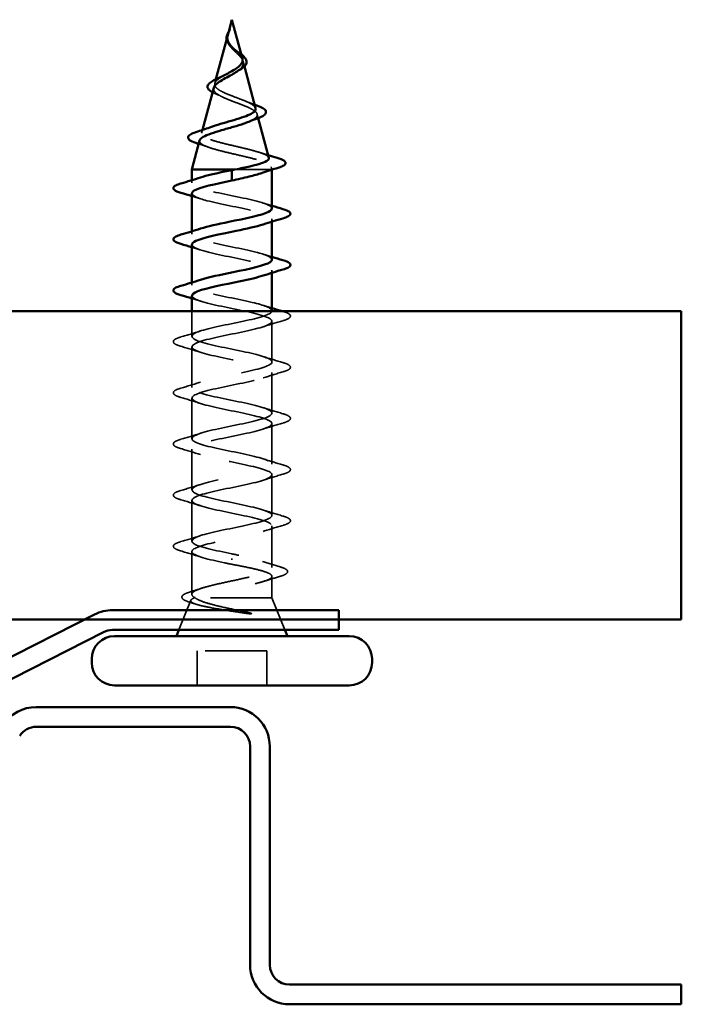
# Model space of a CAD drawing. Units: inches. Extents: x -11.6 to 54.4, y 0.6 to 47.5.
# Drawn here: x 53.3 to 54.4, y 36.3 to 37.9 of the extents above; entities that cross this region are included whole.
import ezdxf

# ---------------------------------------------------------------- set-up
doc = ezdxf.new("R2010")
doc.units = ezdxf.units.IN
doc.header["$LTSCALE"] = 2
doc.header["$MEASUREMENT"] = 0
doc.linetypes.add('DASHED', pattern=[0.2067, 0.1654, -0.0413])
doc.layers.add('Hidden (ANSI)', color=7, linetype='DASHED', lineweight=35)
doc.layers.add('Visible (ANSI)', color=7, linetype='Continuous', lineweight=50)

msp = doc.modelspace()

# ---------------------------------------------------------------- linework, layer by layer
at = {"layer": 'Hidden (ANSI)', "ltscale": 0.003992}
msp.add_line((53.67922, 37.92279), (53.67811, 37.91864), dxfattribs=at)
at = {"layer": 'Hidden (ANSI)', "ltscale": 0.007702}
msp.add_line((53.70246, 37.87395), (53.70458, 37.86604), dxfattribs=at)
at = {"layer": 'Hidden (ANSI)', "ltscale": 0.00671}
msp.add_line((53.65847, 37.84521), (53.65662, 37.83831), dxfattribs=at)
at = {"layer": 'Hidden (ANSI)', "ltscale": 0.006222}
msp.add_line((53.72528, 37.78862), (53.727, 37.78221), dxfattribs=at)
at = {"layer": 'Hidden (ANSI)', "ltscale": 0.004749}
msp.add_line((53.63645, 37.7629), (53.63514, 37.75798), dxfattribs=at)
at = {"layer": 'Hidden (ANSI)', "ltscale": 0.071462}
msp.add_line((53.74579, 37.69881), (53.68976, 37.69881), dxfattribs=at)
at = {"layer": 'Hidden (ANSI)', "ltscale": 0.020374}
msp.add_line((53.74931, 37.69881), (53.74579, 37.69881), dxfattribs=at)
at = {"layer": 'Hidden (ANSI)', "ltscale": 0.004328}
msp.add_line((53.74811, 37.7033), (53.74931, 37.69881), dxfattribs=at)
at = {"layer": 'Hidden (ANSI)', "ltscale": 0.000252403}
msp.add_line((53.74931, 37.69844), (53.74931, 37.69881), dxfattribs=at)
at = {"layer": 'Hidden (ANSI)', "ltscale": 0.004078}
for p, q in [((53.61931, 37.67706), (53.61931, 37.68144)), ((53.74931, 37.61417), (53.74931, 37.61856)), ((53.61931, 37.59406), (53.61931, 37.59844)), ((53.74931, 37.53117), (53.74931, 37.53556)), ((53.61931, 37.51106), (53.61931, 37.51544))]:
    msp.add_line(p, q, dxfattribs=at)
at = {"layer": 'Hidden (ANSI)', "ltscale": 0.038708}
msp.add_line((53.61931, 37.42806), (53.61931, 37.46881), dxfattribs=at)
at = {"layer": 'Hidden (ANSI)', "ltscale": 0.062755}
for p, q in [((53.74931, 37.38656), (53.74931, 37.45256)), ((53.61931, 37.34506), (53.61931, 37.41106)), ((53.74931, 37.30356), (53.74931, 37.36956)), ((53.61931, 37.26206), (53.61931, 37.32806)), ((53.74931, 37.22056), (53.74931, 37.28656)), ((53.61931, 37.17906), (53.61931, 37.24506)), ((53.74931, 37.13756), (53.74931, 37.20356)), ((53.61931, 37.09606), (53.61931, 37.16206))]:
    msp.add_line(p, q, dxfattribs=at)
at = {"layer": 'Hidden (ANSI)', "ltscale": 0.063883}
msp.add_line((53.74931, 37.05337), (53.74931, 37.12056), dxfattribs=at)
at = {"layer": 'Hidden (ANSI)', "ltscale": 0.066139}
msp.add_line((53.61931, 37.0095), (53.61931, 37.07906), dxfattribs=at)
at = {"layer": 'Hidden (ANSI)', "ltscale": 0.002412}
msp.add_line((53.68431, 37.06584), (53.68431, 37.06777), dxfattribs=at)
at = {"layer": 'Hidden (ANSI)', "ltscale": 0.03317}
msp.add_line((53.74931, 37.00381), (53.74931, 37.03874), dxfattribs=at)
at = {"layer": 'Hidden (ANSI)', "ltscale": 0.049393}
msp.add_line((53.61778, 37), (53.59834, 36.95181), dxfattribs=at)
at = {"layer": 'Hidden (ANSI)', "ltscale": 0.173517}
msp.add_line((53.74931, 37.00381), (53.62296, 37.00381), dxfattribs=at)
at = {"layer": 'Hidden (ANSI)', "ltscale": 0.053296}
msp.add_line((53.74931, 37.00381), (53.77028, 36.95181), dxfattribs=at)
at = {"layer": 'Hidden (ANSI)', "ltscale": 0.107515}
msp.add_line((53.74081, 36.91781), (53.62781, 36.91781), dxfattribs=at)
at = {"layer": 'Hidden (ANSI)', "ltscale": 0.053232}
for p, q in [((53.62781, 36.86181), (53.62781, 36.91781)), ((53.74081, 36.86181), (53.74081, 36.91781))]:
    msp.add_line(p, q, dxfattribs=at)
at = {"layer": 'Hidden (ANSI)', "ltscale": 0.007962}
msp.add_open_spline([(53.67739, 37.91462), (53.67747, 37.91562), (53.67764, 37.91664), (53.6782, 37.91909), (53.67865, 37.92053), (53.67919, 37.922)], degree=3, knots=[0, 0, 0, 0, 0.009046419, 0.009046419, 0.021574315, 0.021574315, 0.021574315, 0.021574315], dxfattribs=at)
at = {"layer": 'Hidden (ANSI)', "ltscale": 0.003852}
msp.add_open_spline([(53.67919, 37.922), (53.6798, 37.92365), (53.68034, 37.92493), (53.68064, 37.92557), (53.68068, 37.92566), (53.68071, 37.92573)], degree=3, knots=[0, 0, 0, 0, 0.01397013, 0.01397013, 0.015966772, 0.015966772, 0.015966772, 0.015966772], dxfattribs=at)
at = {"layer": 'Hidden (ANSI)', "ltscale": 0.013505}
msp.add_open_spline([(53.6812, 37.89892), (53.67944, 37.90088), (53.67796, 37.90298), (53.67632, 37.90659), (53.67588, 37.9081), (53.6757, 37.90962)], degree=3, knots=[0, 0, 0, 0, 0.021449692, 0.021449692, 0.036094367, 0.036094367, 0.036094367, 0.036094367], dxfattribs=at)
at = {"layer": 'Hidden (ANSI)', "ltscale": 0.079864}
msp.add_open_spline([(53.67681, 37.91235), (53.6766, 37.90954), (53.67704, 37.90691), (53.67922, 37.90168), (53.68089, 37.89924), (53.68505, 37.89435), (53.68743, 37.89204), (53.69228, 37.8874), (53.69465, 37.88518), (53.69877, 37.88074), (53.70042, 37.87859), (53.70258, 37.87428), (53.70301, 37.8722), (53.70244, 37.868), (53.70141, 37.86596), (53.69811, 37.862), (53.69593, 37.86013), (53.69312, 37.85811), (53.69288, 37.85794), (53.69263, 37.85777)], degree=3, knots=[0, 0, 0, 0, 0.02542118, 0.02542118, 0.05061597, 0.05061597, 0.07599611, 0.07599611, 0.10184452, 0.10184452, 0.12835573, 0.12835573, 0.15566688, 0.15566688, 0.18387744, 0.18387744, 0.21097071, 0.21097071, 0.21345006, 0.21345006, 0.21345006, 0.21345006], dxfattribs=at)
at = {"layer": 'Hidden (ANSI)', "ltscale": 0.003543}
msp.add_open_spline([(53.67732, 37.91561), (53.6772, 37.91508), (53.6771, 37.91456), (53.67692, 37.91347), (53.67686, 37.91291), (53.67681, 37.91235)], degree=3, knots=[0, 0, 0, 0, 0.0046577974, 0.0046577974, 0.0097216205, 0.0097216205, 0.0097216205, 0.0097216205], dxfattribs=at)
at = {"layer": 'Hidden (ANSI)', "ltscale": 0.04852}
msp.add_open_spline([(53.70125, 37.87847), (53.70101, 37.87937), (53.70064, 37.88029), (53.6991, 37.88317), (53.69755, 37.88514), (53.69377, 37.88921), (53.69163, 37.89124), (53.68727, 37.89545), (53.68514, 37.89754), (53.68141, 37.90192), (53.67989, 37.9041), (53.67824, 37.90776), (53.67781, 37.90912), (53.67734, 37.91186), (53.67728, 37.91322), (53.67739, 37.91462)], degree=3, knots=[0.09514628, 0.09514628, 0.09514628, 0.09514628, 0.10684016, 0.10684016, 0.13128192, 0.13128192, 0.1549776, 0.1549776, 0.17805851, 0.17805851, 0.20070773, 0.20070773, 0.21389493, 0.21389493, 0.22660204, 0.22660204, 0.22660204, 0.22660204], dxfattribs=at)
at = {"layer": 'Hidden (ANSI)', "ltscale": 0.001003}
msp.add_open_spline([(53.67757, 37.91662), (53.67748, 37.91628), (53.6774, 37.91595), (53.67732, 37.91561)], degree=3, dxfattribs=at)
at = {"layer": 'Hidden (ANSI)', "ltscale": 0.001758}
msp.add_open_spline([(53.68193, 37.89806), (53.6817, 37.89835), (53.68146, 37.89864), (53.6812, 37.89892)], degree=3, dxfattribs=at)
at = {"layer": 'Hidden (ANSI)', "ltscale": 0.004115}
msp.add_open_spline([(53.68756, 37.89518), (53.6882, 37.89454), (53.68894, 37.89391), (53.68974, 37.89329)], degree=3, dxfattribs=at)
at = {"layer": 'Hidden (ANSI)', "ltscale": 0.011778}
msp.add_open_spline([(53.68974, 37.89329), (53.69179, 37.8917), (53.6939, 37.89015), (53.69703, 37.88776), (53.69817, 37.88688), (53.69923, 37.88601)], degree=3, knots=[0, 0, 0, 0, 0.0197555, 0.0197555, 0.03155682, 0.03155682, 0.03155682, 0.03155682], dxfattribs=at)
at = {"layer": 'Hidden (ANSI)', "ltscale": 0.136688}
msp.add_open_spline([(53.72274, 37.79814), (53.72248, 37.7991), (53.7219, 37.80006), (53.71941, 37.80276), (53.71687, 37.80448), (53.71025, 37.80797), (53.70629, 37.8097), (53.69756, 37.81321), (53.69292, 37.81494), (53.68366, 37.81846), (53.67916, 37.8202), (53.67096, 37.82373), (53.66733, 37.82548), (53.6615, 37.82903), (53.6593, 37.83079), (53.65665, 37.83436), (53.65616, 37.83613), (53.65691, 37.83972), (53.65808, 37.8415), (53.66184, 37.84512), (53.66433, 37.84692), (53.66916, 37.84993), (53.67118, 37.85109), (53.67329, 37.85228)], degree=3, knots=[1.06252879, 1.06252879, 1.06252879, 1.06252879, 1.08606975, 1.08606975, 1.12732083, 1.12732083, 1.16735583, 1.16735583, 1.2061815, 1.2061815, 1.24380561, 1.24380561, 1.2802371, 1.2802371, 1.3154864, 1.3154864, 1.34956567, 1.34956567, 1.38248924, 1.38248924, 1.41427414, 1.41427414, 1.43406355, 1.43406355, 1.43406355, 1.43406355], dxfattribs=at)
at = {"layer": 'Hidden (ANSI)', "ltscale": 0.007915}
msp.add_open_spline([(53.65809, 37.82147), (53.65615, 37.82229), (53.65437, 37.82312), (53.65279, 37.82398)], degree=3, dxfattribs=at)
at = {"layer": 'Hidden (ANSI)', "ltscale": 0.152238}
msp.add_open_spline([(53.65475, 37.83129), (53.65457, 37.83062), (53.6545, 37.82996), (53.65465, 37.82736), (53.65571, 37.82547), (53.6596, 37.82166), (53.66245, 37.81979), (53.66957, 37.81601), (53.67381, 37.81414), (53.6831, 37.81038), (53.68806, 37.80852), (53.69799, 37.80478), (53.70283, 37.80293), (53.71165, 37.7992), (53.71549, 37.79736), (53.72158, 37.79364), (53.72369, 37.79181), (53.72578, 37.7881), (53.72567, 37.78627), (53.72315, 37.78258), (53.7207, 37.78076), (53.71559, 37.77806), (53.71371, 37.77719), (53.71164, 37.77633)], degree=3, knots=[0.12073055, 0.12073055, 0.12073055, 0.12073055, 0.13294907, 0.13294907, 0.16911177, 0.16911177, 0.20648327, 0.20648327, 0.24507753, 0.24507753, 0.28490644, 0.28490644, 0.32598016, 0.32598016, 0.36830746, 0.36830746, 0.41189593, 0.41189593, 0.4567522, 0.4567522, 0.50288206, 0.50288206, 0.52520595, 0.52520595, 0.52520595, 0.52520595], dxfattribs=at)
at = {"layer": 'Hidden (ANSI)', "ltscale": 0.010974}
msp.add_open_spline([(53.66735, 37.81721), (53.66444, 37.81868), (53.66132, 37.8201), (53.65809, 37.82147)], degree=3, dxfattribs=at)
at = {"layer": 'Hidden (ANSI)', "ltscale": 0.01666}
msp.add_open_spline([(53.70572, 37.80989), (53.7106, 37.80782), (53.71584, 37.80586), (53.72117, 37.80399)], degree=3, dxfattribs=at)
at = {"layer": 'Hidden (ANSI)', "ltscale": 0.204826}
msp.add_open_spline([(53.74422, 37.71781), (53.74411, 37.71823), (53.74391, 37.71865), (53.74239, 37.72074), (53.73966, 37.72242), (53.73152, 37.72582), (53.72624, 37.7275), (53.71391, 37.7309), (53.70701, 37.73258), (53.69256, 37.73598), (53.68518, 37.73767), (53.67096, 37.74107), (53.66426, 37.74276), (53.65246, 37.74617), (53.64745, 37.74786), (53.6398, 37.75127), (53.63718, 37.75296), (53.63466, 37.75638), (53.63472, 37.75807), (53.63749, 37.7615), (53.64009, 37.76319), (53.64598, 37.76594), (53.64851, 37.76696), (53.65134, 37.76798)], degree=3, knots=[0.24212812, 0.24212812, 0.24212812, 0.24212812, 0.25739843, 0.25739843, 0.31859094, 0.31859094, 0.37852246, 0.37852246, 0.43719409, 0.43719409, 0.49460706, 0.49460706, 0.55076272, 0.55076272, 0.60566256, 0.60566256, 0.65930824, 0.65930824, 0.71170162, 0.71170162, 0.76284473, 0.76284473, 0.79275404, 0.79275404, 0.79275404, 0.79275404], dxfattribs=at)
at = {"layer": 'Hidden (ANSI)', "ltscale": 0.199501}
msp.add_open_spline([(53.63192, 37.74596), (53.63145, 37.74418), (53.63233, 37.74243), (53.63682, 37.73885), (53.64051, 37.73705), (53.65029, 37.73343), (53.65633, 37.73163), (53.66999, 37.72801), (53.67751, 37.72621), (53.69302, 37.72259), (53.70086, 37.7208), (53.71578, 37.71719), (53.72269, 37.7154), (53.73457, 37.71179), (53.73938, 37.71), (53.74572, 37.70663), (53.74751, 37.70507), (53.74858, 37.70192), (53.74781, 37.70036), (53.74579, 37.69881)], degree=3, knots=[0.80829347, 0.80829347, 0.80829347, 0.80829347, 0.86181413, 0.86181413, 0.91827504, 0.91827504, 0.97603946, 0.97603946, 1.03510922, 1.03510922, 1.09548596, 1.09548596, 1.15717118, 1.15717118, 1.22016621, 1.22016621, 1.27615211, 1.27615211, 1.33318434, 1.33318434, 1.33318434, 1.33318434], dxfattribs=at)
at = {"layer": 'Hidden (ANSI)', "ltscale": 0.015734}
msp.add_open_spline([(53.64561, 37.73516), (53.64066, 37.73698), (53.63558, 37.73873), (53.63045, 37.74044)], degree=3, dxfattribs=at)
at = {"layer": 'Hidden (ANSI)', "ltscale": 0.013972}
msp.add_open_spline([(53.72923, 37.72646), (53.7338, 37.72495), (53.73843, 37.72348), (53.74309, 37.72205)], degree=3, dxfattribs=at)
at = {"layer": 'Hidden (ANSI)', "ltscale": 0.024236}
msp.add_open_spline([(53.74579, 37.69881), (53.74308, 37.69694), (53.73888, 37.6951), (53.73341, 37.69324)], degree=3, dxfattribs=at)
at = {"layer": 'Hidden (ANSI)', "ltscale": 0.239857}
msp.add_open_spline([(53.74901, 37.63556), (53.74881, 37.63918), (53.74158, 37.6428), (53.7285, 37.64643), (53.70887, 37.65187), (53.6775, 37.65731), (53.65385, 37.66275), (53.63021, 37.66819), (53.616, 37.67363), (53.62006, 37.67907), (53.62175, 37.68134), (53.62658, 37.68361), (53.63355, 37.68588)], degree=3, knots=[42.4115008, 42.4115008, 42.4115008, 42.4115008, 43.2346931, 43.2346931, 43.2346931, 44.46997, 44.46997, 44.46997, 45.705247, 45.705247, 45.705247, 46.2212451, 46.2212451, 46.2212451, 46.2212451], dxfattribs=at)
at = {"layer": 'Hidden (ANSI)', "ltscale": 0.014082}
for points in [[(53.63329, 37.65123), (53.62867, 37.65274), (53.624, 37.65422), (53.61931, 37.65567)], [(53.73533, 37.64438), (53.73995, 37.64287), (53.74461, 37.64139), (53.74931, 37.63994)], [(53.63329, 37.56823), (53.62867, 37.56974), (53.624, 37.57122), (53.61931, 37.57267)], [(53.73533, 37.56138), (53.73995, 37.55987), (53.74461, 37.55839), (53.74931, 37.55694)], [(53.63329, 37.48523), (53.62867, 37.48674), (53.624, 37.48822), (53.61931, 37.48967)], [(53.73533, 37.47838), (53.73995, 37.47687), (53.74461, 37.47539), (53.74931, 37.47394)]]:
    msp.add_open_spline(points, degree=3, dxfattribs=at)
at = {"layer": 'Hidden (ANSI)', "ltscale": 0.239851}
msp.add_open_spline([(53.61954, 37.66006), (53.6198, 37.65609), (53.62862, 37.65213), (53.64389, 37.64817), (53.66485, 37.64273), (53.69645, 37.63729), (53.71907, 37.63185), (53.74168, 37.62641), (53.75368, 37.62097), (53.74762, 37.61553), (53.74546, 37.6136), (53.74107, 37.61166), (53.73511, 37.60973)], degree=3, knots=[-45.5530935, -45.5530935, -45.5530935, -45.5530935, -44.6533359, -44.6533359, -44.6533359, -43.418059, -43.418059, -43.418059, -42.182782, -42.182782, -42.182782, -41.7433492, -41.7433492, -41.7433492, -41.7433492], dxfattribs=at)
at = {"layer": 'Hidden (ANSI)', "ltscale": 0.239848}
msp.add_open_spline([(53.7491, 37.55256), (53.74882, 37.55665), (53.73932, 37.56075), (53.72317, 37.56484), (53.70171, 37.57028), (53.67008, 37.57572), (53.6479, 37.58116), (53.62573, 37.5866), (53.61462, 37.59204), (53.62148, 37.59748), (53.62375, 37.59928), (53.62793, 37.60108), (53.63349, 37.60288)], degree=3, knots=[36.1283155, 36.1283155, 36.1283155, 36.1283155, 37.0583084, 37.0583084, 37.0583084, 38.2935853, 38.2935853, 38.2935853, 39.5288622, 39.5288622, 39.5288622, 39.9380598, 39.9380598, 39.9380598, 39.9380598], dxfattribs=at)
at = {"layer": 'Hidden (ANSI)', "ltscale": 0.239859}
msp.add_open_spline([(53.61963, 37.57706), (53.6198, 37.57356), (53.62646, 37.57007), (53.6387, 37.56658), (53.65776, 37.56114), (53.689, 37.5557), (53.71302, 37.55026), (53.73703, 37.54482), (53.75208, 37.53938), (53.74883, 37.53394), (53.74739, 37.53154), (53.74241, 37.52913), (53.73505, 37.52673)], degree=3, knots=[-39.2699082, -39.2699082, -39.2699082, -39.2699082, -38.4769512, -38.4769512, -38.4769512, -37.2416742, -37.2416742, -37.2416742, -36.0063973, -36.0063973, -36.0063973, -35.4601639, -35.4601639, -35.4601639, -35.4601639], dxfattribs=at)
at = {"layer": 'Hidden (ANSI)', "ltscale": 0.239841}
msp.add_open_spline([(53.7492, 37.46956), (53.74891, 37.47412), (53.73673, 37.47869), (53.71739, 37.48325), (53.69435, 37.48869), (53.66282, 37.49413), (53.64237, 37.49957), (53.62192, 37.50501), (53.61404, 37.51045), (53.62361, 37.51589), (53.62595, 37.51722), (53.6293, 37.51855), (53.63341, 37.51988)], degree=3, knots=[29.8451302, 29.8451302, 29.8451302, 29.8451302, 30.8819236, 30.8819236, 30.8819236, 32.1172006, 32.1172006, 32.1172006, 33.3524775, 33.3524775, 33.3524775, 33.6548745, 33.6548745, 33.6548745, 33.6548745], dxfattribs=at)
at = {"layer": 'Hidden (ANSI)', "ltscale": 1.055451}
msp.add_open_spline([(53.61968, 37.49406), (53.61974, 37.49103), (53.6246, 37.48801), (53.63402, 37.48499), (53.65098, 37.47955), (53.6815, 37.47411), (53.70664, 37.46867), (53.73177, 37.46323), (53.74971, 37.45779), (53.7493, 37.45236), (53.7489, 37.44692), (53.73018, 37.44148), (53.70478, 37.43604), (53.67938, 37.4306), (53.64912, 37.42516), (53.6328, 37.41972), (53.61647, 37.41428), (53.61526, 37.40884), (53.62992, 37.4034), (53.64457, 37.39796), (53.67403, 37.39252), (53.7, 37.38708), (53.72597, 37.38164), (53.74659, 37.37621), (53.74904, 37.37077), (53.75149, 37.36533), (53.7356, 37.35989), (53.71124, 37.35445), (53.68688, 37.34901), (53.65581, 37.34357), (53.63732, 37.33813), (53.61883, 37.33269), (53.61425, 37.32725), (53.62643, 37.32181), (53.63861, 37.31637), (53.66667, 37.31093), (53.69319, 37.3055), (53.7197, 37.30006), (53.74276, 37.29462), (53.74803, 37.28918), (53.75331, 37.28374), (53.74043, 37.2783), (53.71739, 37.27286), (53.69435, 37.26742), (53.66282, 37.26198), (53.64237, 37.25654), (53.62192, 37.2511), (53.61404, 37.24566), (53.62361, 37.24022), (53.63318, 37.23478), (53.65952, 37.22935), (53.68627, 37.22391), (53.71303, 37.21847), (53.73826, 37.21303), (53.7463, 37.20759), (53.75435, 37.20215), (53.74462, 37.19671), (53.72317, 37.19127), (53.70171, 37.18583), (53.67008, 37.18039), (53.6479, 37.17495), (53.62573, 37.16951), (53.61462, 37.16407), (53.62148, 37.15863), (53.62833, 37.1532), (53.65265, 37.14776), (53.67934, 37.14232), (53.70602, 37.13688), (53.73315, 37.13144), (53.74387, 37.126), (53.75459, 37.12056), (53.74813, 37.11512), (53.7285, 37.10968), (53.70887, 37.10424), (53.6775, 37.0988), (53.65385, 37.09336), (53.63021, 37.08792), (53.616, 37.08248), (53.62006, 37.07705), (53.62412, 37.07161), (53.64614, 37.06617), (53.67246, 37.06073), (53.67636, 37.05992), (53.68034, 37.05911), (53.68431, 37.05831)], degree=3, knots=[-32.9867229, -32.9867229, -32.9867229, -32.9867229, -32.3005665, -32.3005665, -32.3005665, -31.0652895, -31.0652895, -31.0652895, -29.8300126, -29.8300126, -29.8300126, -28.5947356, -28.5947356, -28.5947356, -27.3594587, -27.3594587, -27.3594587, -26.1241817, -26.1241817, -26.1241817, -24.8889048, -24.8889048, -24.8889048, -23.6536278, -23.6536278, -23.6536278, -22.4183509, -22.4183509, -22.4183509, -21.183074, -21.183074, -21.183074, -19.947797, -19.947797, -19.947797, -18.7125201, -18.7125201, -18.7125201, -17.4772431, -17.4772431, -17.4772431, -16.2419662, -16.2419662, -16.2419662, -15.0066892, -15.0066892, -15.0066892, -13.7714123, -13.7714123, -13.7714123, -12.5361353, -12.5361353, -12.5361353, -11.3008584, -11.3008584, -11.3008584, -10.0655815, -10.0655815, -10.0655815, -8.8303045, -8.8303045, -8.8303045, -7.5950276, -7.5950276, -7.5950276, -6.3597506, -6.3597506, -6.3597506, -5.1244737, -5.1244737, -5.1244737, -3.8891967, -3.8891967, -3.8891967, -2.6539198, -2.6539198, -2.6539198, -1.4186428, -1.4186428, -1.4186428, -0.1833659, -0.1833659, -0.1833659, 0, 0, 0, 0], dxfattribs=at)
at = {"layer": 'Hidden (ANSI)', "ltscale": 1.191372}
msp.add_open_spline([(53.68431, 37.07531), (53.65754, 37.08074), (53.63175, 37.08618), (53.62293, 37.09162), (53.61412, 37.09706), (53.62293, 37.1025), (53.64389, 37.10794), (53.66485, 37.11338), (53.69645, 37.11882), (53.71907, 37.12426), (53.74168, 37.1297), (53.75368, 37.13514), (53.74762, 37.14058), (53.74155, 37.14602), (53.71785, 37.15146), (53.69124, 37.15689), (53.66463, 37.16233), (53.63702, 37.16777), (53.62556, 37.17321), (53.61411, 37.17865), (53.61963, 37.18409), (53.6387, 37.18953), (53.65776, 37.19497), (53.689, 37.20041), (53.71302, 37.20585), (53.73703, 37.21129), (53.75208, 37.21673), (53.74883, 37.22217), (53.74557, 37.22761), (53.72424, 37.23304), (53.69809, 37.23848), (53.67193, 37.24392), (53.64283, 37.24936), (53.62886, 37.2548), (53.6149, 37.26024), (53.61706, 37.26568), (53.63402, 37.27112), (53.65098, 37.27656), (53.6815, 37.282), (53.70664, 37.28744), (53.73177, 37.29288), (53.74971, 37.29832), (53.7493, 37.30375), (53.7489, 37.30919), (53.73018, 37.31463), (53.70478, 37.32007), (53.67938, 37.32551), (53.64912, 37.33095), (53.6328, 37.33639), (53.61647, 37.34183), (53.61526, 37.34727), (53.62992, 37.35271), (53.64457, 37.35815), (53.67403, 37.36359), (53.7, 37.36903), (53.72597, 37.37447), (53.74659, 37.3799), (53.74904, 37.38534), (53.75149, 37.39078), (53.7356, 37.39622), (53.71124, 37.40166), (53.68688, 37.4071), (53.65581, 37.41254), (53.63732, 37.41798), (53.61883, 37.42342), (53.61425, 37.42886), (53.62643, 37.4343), (53.63861, 37.43974), (53.66667, 37.44518), (53.69319, 37.45062), (53.7197, 37.45605), (53.74276, 37.46149), (53.74803, 37.46693), (53.74864, 37.46756), (53.749, 37.46818), (53.74914, 37.46881)], degree=3, knots=[0, 0, 0, 0, 1.2352769, 1.2352769, 1.2352769, 2.4705539, 2.4705539, 2.4705539, 3.7058308, 3.7058308, 3.7058308, 4.9411078, 4.9411078, 4.9411078, 6.1763847, 6.1763847, 6.1763847, 7.4116617, 7.4116617, 7.4116617, 8.6469386, 8.6469386, 8.6469386, 9.8822156, 9.8822156, 9.8822156, 11.1174925, 11.1174925, 11.1174925, 12.3527695, 12.3527695, 12.3527695, 13.5880464, 13.5880464, 13.5880464, 14.8233233, 14.8233233, 14.8233233, 16.0586003, 16.0586003, 16.0586003, 17.2938772, 17.2938772, 17.2938772, 18.5291542, 18.5291542, 18.5291542, 19.7644311, 19.7644311, 19.7644311, 20.9997081, 20.9997081, 20.9997081, 22.234985, 22.234985, 22.234985, 23.470262, 23.470262, 23.470262, 24.7055389, 24.7055389, 24.7055389, 25.9408158, 25.9408158, 25.9408158, 27.1760928, 27.1760928, 27.1760928, 28.4113697, 28.4113697, 28.4113697, 29.6466467, 29.6466467, 29.6466467, 29.7883544, 29.7883544, 29.7883544, 29.7883544], dxfattribs=at)
at = {"layer": 'Hidden (ANSI)', "ltscale": 0.000569327}
msp.add_open_spline([(53.76642, 37.46881), (53.76664, 37.46874), (53.76687, 37.46867), (53.76709, 37.46861)], degree=3, dxfattribs=at)
at = {"layer": 'Hidden (ANSI)', "ltscale": 0.090851}
for points in [[(53.76709, 37.46861), (53.77216, 37.46712), (53.77572, 37.46566), (53.77867, 37.46314), (53.77932, 37.46214), (53.77928, 37.45918), (53.77766, 37.45778), (53.77318, 37.45549), (53.77046, 37.45449), (53.76709, 37.4535)], [(53.60153, 37.412), (53.59646, 37.41349), (53.5929, 37.41495), (53.58995, 37.41747), (53.58929, 37.41847), (53.58934, 37.42143), (53.59096, 37.42283), (53.59544, 37.42512), (53.59815, 37.42612), (53.60153, 37.42711)], [(53.76709, 37.38561), (53.77216, 37.38412), (53.77572, 37.38266), (53.77867, 37.38014), (53.77932, 37.37914), (53.77928, 37.37618), (53.77766, 37.37478), (53.77318, 37.37249), (53.77046, 37.37149), (53.76709, 37.3705)], [(53.60153, 37.329), (53.59646, 37.33049), (53.5929, 37.33195), (53.58995, 37.33447), (53.58929, 37.33547), (53.58934, 37.33843), (53.59096, 37.33983), (53.59544, 37.34212), (53.59815, 37.34312), (53.60153, 37.34411)], [(53.76709, 37.30261), (53.77216, 37.30112), (53.77572, 37.29966), (53.77867, 37.29714), (53.77932, 37.29614), (53.77928, 37.29318), (53.77766, 37.29178), (53.77318, 37.28949), (53.77046, 37.28849), (53.76709, 37.2875)], [(53.60153, 37.246), (53.59646, 37.24749), (53.5929, 37.24895), (53.58995, 37.25147), (53.58929, 37.25247), (53.58934, 37.25543), (53.59096, 37.25683), (53.59544, 37.25912), (53.59815, 37.26012), (53.60153, 37.26111)], [(53.76709, 37.21961), (53.77216, 37.21812), (53.77572, 37.21666), (53.77867, 37.21414), (53.77932, 37.21314), (53.77928, 37.21018), (53.77766, 37.20878), (53.77318, 37.20649), (53.77046, 37.20549), (53.76709, 37.2045)], [(53.60153, 37.163), (53.59646, 37.16449), (53.5929, 37.16595), (53.58995, 37.16847), (53.58929, 37.16947), (53.58934, 37.17243), (53.59096, 37.17383), (53.59544, 37.17612), (53.59815, 37.17712), (53.60153, 37.17811)], [(53.76709, 37.13661), (53.77216, 37.13512), (53.77572, 37.13366), (53.77867, 37.13114), (53.77932, 37.13014), (53.77928, 37.12718), (53.77766, 37.12578), (53.77318, 37.12349), (53.77046, 37.12249), (53.76709, 37.1215)], [(53.60153, 37.08), (53.59646, 37.08149), (53.5929, 37.08295), (53.58995, 37.08547), (53.58929, 37.08647), (53.58934, 37.08943), (53.59096, 37.09083), (53.59544, 37.09312), (53.59815, 37.09412), (53.60153, 37.09511)]]:
    msp.add_open_spline(points, degree=3, knots=[0, 0, 0, 0, 0.08068206, 0.08068206, 0.12137804, 0.12137804, 0.18811443, 0.18811443, 0.24184971, 0.24184971, 0.24184971, 0.24184971], dxfattribs=at)
at = {"layer": 'Hidden (ANSI)', "ltscale": 0.031888}
for points in [[(53.76709, 37.4535), (53.7564, 37.45037), (53.74574, 37.44714), (53.73533, 37.44373)], [(53.60153, 37.42711), (53.61222, 37.43024), (53.62288, 37.43347), (53.63329, 37.43688)], [(53.63329, 37.40223), (53.62288, 37.40564), (53.61222, 37.40887), (53.60153, 37.412)], [(53.73533, 37.39538), (53.74574, 37.39197), (53.7564, 37.38874), (53.76709, 37.38561)], [(53.76709, 37.3705), (53.7564, 37.36737), (53.74574, 37.36414), (53.73533, 37.36073)], [(53.60153, 37.34411), (53.61222, 37.34724), (53.62288, 37.35047), (53.63329, 37.35388)], [(53.63329, 37.31923), (53.62288, 37.32264), (53.61222, 37.32587), (53.60153, 37.329)], [(53.73533, 37.31238), (53.74574, 37.30897), (53.7564, 37.30574), (53.76709, 37.30261)], [(53.76709, 37.2875), (53.7564, 37.28437), (53.74574, 37.28114), (53.73533, 37.27773)], [(53.60153, 37.26111), (53.61222, 37.26424), (53.62288, 37.26747), (53.63329, 37.27088)], [(53.63329, 37.23623), (53.62288, 37.23964), (53.61222, 37.24287), (53.60153, 37.246)], [(53.73533, 37.22938), (53.74574, 37.22597), (53.7564, 37.22274), (53.76709, 37.21961)], [(53.76709, 37.2045), (53.7564, 37.20137), (53.74574, 37.19814), (53.73533, 37.19473)], [(53.60153, 37.17811), (53.61222, 37.18124), (53.62288, 37.18447), (53.63329, 37.18788)], [(53.63329, 37.15323), (53.62288, 37.15664), (53.61222, 37.15987), (53.60153, 37.163)], [(53.73533, 37.14638), (53.74574, 37.14297), (53.7564, 37.13974), (53.76709, 37.13661)], [(53.76709, 37.1215), (53.7564, 37.11837), (53.74574, 37.11514), (53.73533, 37.11173)], [(53.60153, 37.09511), (53.61222, 37.09824), (53.62288, 37.10147), (53.63329, 37.10488)], [(53.63329, 37.07023), (53.62288, 37.07364), (53.61222, 37.07687), (53.60153, 37.08)]]:
    msp.add_open_spline(points, degree=3, dxfattribs=at)
at = {"layer": 'Hidden (ANSI)', "ltscale": 0.324094}
msp.add_open_spline([(53.62464, 37.00381), (53.62121, 37.00567), (53.6194, 37.00751), (53.61923, 37.01123), (53.62088, 37.01307), (53.62744, 37.01679), (53.63229, 37.01863), (53.64455, 37.02235), (53.65184, 37.02419), (53.66789, 37.02791), (53.67648, 37.02975), (53.6938, 37.03347), (53.70235, 37.03532), (53.71822, 37.03904), (53.72539, 37.04088), (53.73733, 37.0446), (53.742, 37.04644), (53.74815, 37.05016), (53.74957, 37.052), (53.74896, 37.05572), (53.74693, 37.05756), (53.73966, 37.06128), (53.73449, 37.06313), (53.72215, 37.06671), (53.71527, 37.06842), (53.7003, 37.07187), (53.69234, 37.07358), (53.68431, 37.07531)], degree=3, knots=[0, 0, 0, 0, 0.06748173, 0.06748173, 0.13496346, 0.13496346, 0.20244519, 0.20244519, 0.26992692, 0.26992692, 0.33740864, 0.33740864, 0.40489037, 0.40489037, 0.4723721, 0.4723721, 0.53985383, 0.53985383, 0.60733556, 0.60733556, 0.67481729, 0.67481729, 0.74229902, 0.74229902, 0.8048716, 0.8048716, 0.86744418, 0.86744418, 0.86744418, 0.86744418], dxfattribs=at)
at = {"layer": 'Hidden (ANSI)', "ltscale": 0.275683}
msp.add_open_spline([(53.68431, 37.05831), (53.69293, 37.05665), (53.70146, 37.05502), (53.71736, 37.05171), (53.72457, 37.05008), (53.73667, 37.04678), (53.74143, 37.04514), (53.74785, 37.04184), (53.74943, 37.0402), (53.74917, 37.0369), (53.74733, 37.03526), (53.74043, 37.03196), (53.73544, 37.03032), (53.72298, 37.02702), (53.71562, 37.02539), (53.69953, 37.02208), (53.69095, 37.02045), (53.67372, 37.01714), (53.66524, 37.01551), (53.64955, 37.0122), (53.64249, 37.01057), (53.63361, 37.00806), (53.63093, 37.00721), (53.62633, 37.00551), (53.62443, 37.00466), (53.62296, 37.00381)], degree=3, knots=[0, 0, 0, 0, 0.06687142, 0.06687142, 0.13374283, 0.13374283, 0.20061425, 0.20061425, 0.26748567, 0.26748567, 0.33435708, 0.33435708, 0.4012285, 0.4012285, 0.46809992, 0.46809992, 0.53497133, 0.53497133, 0.60184275, 0.60184275, 0.66871417, 0.66871417, 0.70324308, 0.70324308, 0.737772, 0.737772, 0.737772, 0.737772], dxfattribs=at)
at = {"layer": 'Hidden (ANSI)', "ltscale": 0.028762}
msp.add_open_spline([(53.73422, 37.06308), (53.74355, 37.05995), (53.75311, 37.05699), (53.76272, 37.05411)], degree=3, dxfattribs=at)
at = {"layer": 'Hidden (ANSI)', "ltscale": 0.090202}
msp.add_open_spline([(53.76272, 37.05411), (53.76768, 37.05262), (53.7712, 37.05115), (53.77411, 37.04861), (53.77476, 37.0476), (53.77476, 37.04466), (53.7732, 37.04324), (53.76862, 37.04076), (53.76553, 37.03961), (53.76162, 37.03846)], degree=3, knots=[0, 0, 0, 0, 0.07823642, 0.07823642, 0.11746311, 0.11746311, 0.18161919, 0.18161919, 0.24008214, 0.24008214, 0.24008214, 0.24008214], dxfattribs=at)
at = {"layer": 'Hidden (ANSI)', "ltscale": 0.025203}
msp.add_open_spline([(53.76162, 37.03846), (53.75317, 37.03598), (53.74474, 37.03343), (53.73645, 37.03077)], degree=3, dxfattribs=at)
at = {"layer": 'Hidden (ANSI)', "ltscale": 0.088703}
msp.add_open_spline([(53.61711, 36.99632), (53.61221, 36.9978), (53.60848, 36.99928), (53.6037, 37.0024), (53.60248, 37.00451), (53.60414, 37.00808), (53.60596, 37.00934), (53.61055, 37.01149), (53.61293, 37.01236), (53.61574, 37.01323)], degree=3, knots=[0, 0, 0, 0, 0.06778169, 0.06778169, 0.13659621, 0.13659621, 0.19471937, 0.19471937, 0.23594903, 0.23594903, 0.23594903, 0.23594903], dxfattribs=at)
at = {"layer": 'Hidden (ANSI)', "ltscale": 0.018879}
msp.add_open_spline([(53.61574, 37.01323), (53.62202, 37.01517), (53.62826, 37.01715), (53.6344, 37.01921)], degree=3, dxfattribs=at)
at = {"layer": 'Hidden (ANSI)', "ltscale": 0.010335}
msp.add_open_spline([(53.62748, 36.99313), (53.62404, 36.99421), (53.62058, 36.99527), (53.61711, 36.99632)], degree=3, dxfattribs=at)
at = {"layer": 'Hidden (ANSI)', "ltscale": 0.148606}
msp.add_open_spline([(53.62296, 37.00381), (53.61953, 37.0023), (53.61773, 37.00083), (53.61752, 36.99787), (53.61921, 36.9964), (53.62596, 36.99343), (53.63104, 36.99196), (53.64404, 36.989), (53.65189, 36.98753), (53.66756, 36.98488), (53.67502, 36.98371), (53.69037, 36.98135), (53.69818, 36.98017), (53.70575, 36.97901)], degree=3, knots=[0, 0, 0, 0, 0.06713685, 0.06713685, 0.13596331, 0.13596331, 0.20647998, 0.20647998, 0.27868739, 0.27868739, 0.33737749, 0.33737749, 0.39716778, 0.39716778, 0.39716778, 0.39716778], dxfattribs=at)
at = {"layer": 'Hidden (ANSI)', "ltscale": 0.105794}
msp.add_open_spline([(53.71234, 36.97969), (53.70303, 36.98172), (53.69325, 36.98376), (53.67417, 36.98787), (53.66506, 36.98991), (53.64911, 36.99395), (53.64229, 36.9959), (53.63133, 36.99985), (53.62722, 37.0018), (53.62464, 37.00381)], degree=3, knots=[0, 0, 0, 0, 0.07588897, 0.07588897, 0.1494652, 0.1494652, 0.21768686, 0.21768686, 0.28372234, 0.28372234, 0.28372234, 0.28372234], dxfattribs=at)
at = {"layer": 'Hidden (ANSI)', "ltscale": 0.014703}
msp.add_open_spline([(53.70575, 36.97901), (53.70776, 36.9787), (53.70981, 36.97844), (53.7135, 36.97811), (53.71486, 36.97807), (53.71575, 36.97817), (53.71596, 36.9782), (53.71611, 36.97827), (53.71614, 36.97828), (53.71618, 36.97832), (53.71619, 36.97833), (53.7162, 36.97836), (53.7162, 36.97837), (53.7162, 36.9784), (53.7162, 36.97841), (53.71619, 36.97844), (53.71618, 36.97845), (53.71615, 36.97849), (53.71612, 36.97851), (53.71603, 36.97859), (53.71594, 36.97864), (53.71551, 36.97885), (53.71498, 36.97902), (53.71387, 36.97934), (53.71308, 36.97953), (53.71234, 36.97969)], degree=3, knots=[0, 0, 0, 0, 0.015878436, 0.015878436, 0.030496322, 0.030496322, 0.033768739, 0.033768739, 0.034516096, 0.034516096, 0.034934038, 0.034934038, 0.035218632, 0.035218632, 0.035484827, 0.035484827, 0.035833283, 0.035833283, 0.03649102, 0.03649102, 0.038229075, 0.038229075, 0.045138635, 0.045138635, 0.057165667, 0.057165667, 0.057165667, 0.057165667], dxfattribs=at)
at = {"layer": 'Visible (ANSI)'}
for p, q in [((53.68431, 37.94181), (53.67922, 37.92279)), ((53.68431, 37.94181), (53.70125, 37.87847)), ((53.67757, 37.91662), (53.65847, 37.84521)), ((53.70458, 37.86604), (53.72274, 37.79814)), ((53.65475, 37.83129), (53.63645, 37.7629)), ((53.727, 37.78221), (53.74422, 37.71781)), ((53.63192, 37.74596), (53.61931, 37.69881)), ((53.68976, 37.69881), (53.61931, 37.69881)), ((53.61931, 37.68144), (53.61931, 37.69881)), ((53.68431, 37.69027), (53.68431, 37.69781)), ((53.74931, 37.63556), (53.74931, 37.69844)), ((53.68431, 37.69027), (53.68431, 37.68834)), ((53.68431, 37.68081), (53.68431, 37.68834)), ((53.61931, 37.59844), (53.61931, 37.66006)), ((53.74931, 37.55256), (53.74931, 37.61417)), ((53.61931, 37.51544), (53.61931, 37.57706)), ((53.74931, 37.46956), (53.74931, 37.53117)), ((53.61931, 37.46881), (53.61931, 37.49406)), ((-5.58619, 37.46881), (54.41381, 37.46881)), ((54.41381, 37.46881), (54.41381, 36.96881)), ((53.4615, 36.97688), (53.23566, 36.86227)), ((53.85781, 36.98381), (53.49046, 36.98381)), ((53.85781, 36.95181), (53.85781, 36.98381)), ((54.41381, 36.96881), (-5.58619, 36.96881)), ((53.47598, 36.94834), (53.25015, 36.83373)), ((53.85781, 36.95181), (53.49046, 36.95181)), ((53.59834, 36.95181), (53.59431, 36.94181)), ((53.77028, 36.95181), (53.77431, 36.94181)), ((53.87481, 36.94181), (53.49381, 36.94181)), ((53.45681, 36.89881), (53.45681, 36.90481)), ((53.91181, 36.89881), (53.91181, 36.90481)), ((53.87481, 36.86181), (53.49381, 36.86181)), ((53.68181, 36.82681), (53.36682, 36.82681)), ((53.68181, 36.79481), (53.36682, 36.79481)), ((53.71381, 36.40856), (53.71381, 36.76281)), ((53.74581, 36.40856), (53.74581, 36.76281)), ((54.41381, 36.37656), (53.77781, 36.37656)), ((54.41381, 36.34456), (54.41381, 36.37656)), ((54.41381, 36.34456), (53.77781, 36.34456))]:
    msp.add_line(p, q, dxfattribs=at)
for centre, radius, start, end in [((53.49046, 36.91981), 0.064, 90, 116.90685), ((53.49046, 36.91981), 0.032, 90, 116.90685), ((53.49381, 36.90481), 0.037, 90, 180), ((53.87481, 36.90481), 0.037, 0, 90), ((53.49381, 36.89881), 0.037, 180, 270), ((53.87481, 36.89881), 0.037, 270, 0), ((53.36682, 36.76281), 0.064, 90, 147.49906), ((53.68181, 36.76281), 0.064, 0, 90), ((53.36682, 36.76281), 0.032, 90, 147.49906), ((53.68181, 36.76281), 0.032, 0, 90), ((53.77781, 36.40856), 0.064, 180, 270), ((53.77781, 36.40856), 0.032, 180, 270)]:
    msp.add_arc(centre, radius, start, end, dxfattribs=at)
for points, knots in [([(53.67578, 37.91357), (53.67609, 37.91552), (53.67678, 37.91754), (53.67857, 37.92158), (53.67967, 37.92365), (53.68071, 37.92573)], [0, 0, 0, 0, 0.018475497, 0.018475497, 0.036282714, 0.036282714, 0.036282714, 0.036282714]), ([(53.68071, 37.92573), (53.68072, 37.92575), (53.68073, 37.92576), (53.68075, 37.9258), (53.68076, 37.92582), (53.68078, 37.92585), (53.68079, 37.92586), (53.68079, 37.92587), (53.68079, 37.92587), (53.6808, 37.92587), (53.6808, 37.92587), (53.6808, 37.92587), (53.6808, 37.92587), (53.6808, 37.92587), (53.6808, 37.92587), (53.6808, 37.92586), (53.6808, 37.92586), (53.6808, 37.92586), (53.6808, 37.92585), (53.6808, 37.92583), (53.68079, 37.92581), (53.68076, 37.92568), (53.68068, 37.92546), (53.68055, 37.92506), (53.6804, 37.92466), (53.68001, 37.92362), (53.67978, 37.92302), (53.6788, 37.92048), (53.67809, 37.91855), (53.67757, 37.91662)], [0.01596677, 0.01596677, 0.01596677, 0.01596677, 0.01635801, 0.01635801, 0.01712636, 0.01712636, 0.01759978, 0.01759978, 0.01773598, 0.01773598, 0.01781809, 0.01781809, 0.01788584, 0.01788584, 0.01795891, 0.01795891, 0.01807628, 0.01807628, 0.01833703, 0.01833703, 0.01916095, 0.01916095, 0.02439922, 0.02439922, 0.04499316, 0.04499316, 0.07213098, 0.07213098, 0.16184664, 0.16184664, 0.16184664, 0.16184664]), ([(53.6757, 37.90962), (53.67564, 37.91013), (53.6756, 37.91064), (53.6756, 37.91195), (53.67566, 37.91276), (53.67578, 37.91357)], [0.036094367, 0.036094367, 0.036094367, 0.036094367, 0.041023118, 0.041023118, 0.048693085, 0.048693085, 0.048693085, 0.048693085]), ([(53.68431, 37.85839), (53.68749, 37.86021), (53.6905, 37.86205), (53.69562, 37.86581), (53.6977, 37.86768), (53.70059, 37.87149), (53.70141, 37.87339), (53.70164, 37.87639), (53.70153, 37.87742), (53.70125, 37.87847)], [0, 0, 0, 0, 0.028185473, 0.028185473, 0.055356157, 0.055356157, 0.081555777, 0.081555777, 0.095146283, 0.095146283, 0.095146283, 0.095146283]), ([(53.69923, 37.88601), (53.69999, 37.8854), (53.7007, 37.88479), (53.70314, 37.88264), (53.70463, 37.8811), (53.70694, 37.878), (53.70772, 37.87639), (53.70832, 37.87315), (53.70809, 37.87148), (53.70667, 37.86836), (53.70551, 37.86688), (53.70316, 37.8647), (53.70221, 37.86393), (53.69988, 37.86226), (53.69845, 37.86135), (53.69691, 37.86046)], [0.03155682, 0.03155682, 0.03155682, 0.03155682, 0.03988666, 0.03988666, 0.0616204, 0.0616204, 0.08488787, 0.08488787, 0.10885198, 0.10885198, 0.13211452, 0.13211452, 0.14507713, 0.14507713, 0.16101236, 0.16101236, 0.16101236, 0.16101236]), ([(53.67329, 37.85228), (53.67406, 37.85271), (53.67485, 37.85314), (53.6785, 37.85516), (53.68144, 37.85675), (53.68431, 37.85839)], [1.434063548, 1.434063548, 1.434063548, 1.434063548, 1.441254342, 1.441254342, 1.467158195, 1.467158195, 1.467158195, 1.467158195]), ([(53.65279, 37.82398), (53.65144, 37.82471), (53.65024, 37.82545), (53.64701, 37.8278), (53.64549, 37.82952), (53.64445, 37.83315), (53.6449, 37.835), (53.64717, 37.83815), (53.64882, 37.83959), (53.65334, 37.84262), (53.65642, 37.84426), (53.66135, 37.84658), (53.66286, 37.84726), (53.66443, 37.84795)], [0.02127939, 0.02127939, 0.02127939, 0.02127939, 0.03949331, 0.03949331, 0.07825471, 0.07825471, 0.11446042, 0.11446042, 0.14608287, 0.14608287, 0.1813284, 0.1813284, 0.19572096, 0.19572096, 0.19572096, 0.19572096]), ([(53.68431, 37.85262), (53.68074, 37.85059), (53.67707, 37.84864), (53.66994, 37.8447), (53.66658, 37.84276), (53.66077, 37.83887), (53.65842, 37.83695), (53.65578, 37.83377), (53.65508, 37.83252), (53.65475, 37.83129)], [0, 0, 0, 0, 0.03153077, 0.03153077, 0.0641805, 0.0641805, 0.0979786, 0.0979786, 0.12073055, 0.12073055, 0.12073055, 0.12073055]), ([(53.65134, 37.76798), (53.65323, 37.76867), (53.65525, 37.76936), (53.66258, 37.77175), (53.66837, 37.77345), (53.68026, 37.77689), (53.68624, 37.77859), (53.69754, 37.78204), (53.70275, 37.78375), (53.71168, 37.7872), (53.71534, 37.78891), (53.72062, 37.79237), (53.72223, 37.79409), (53.72294, 37.79661), (53.72294, 37.79737), (53.72274, 37.79814)], [0.79275404, 0.79275404, 0.79275404, 0.79275404, 0.81273987, 0.81273987, 0.86138959, 0.86138959, 0.90879673, 0.90879673, 0.95496449, 0.95496449, 0.99989646, 0.99989646, 1.04359669, 1.04359669, 1.06252879, 1.06252879, 1.06252879, 1.06252879]), ([(53.72174, 37.80379), (53.72601, 37.80231), (53.72967, 37.80083), (53.73535, 37.79789), (53.73742, 37.79642), (53.73988, 37.79314), (53.74002, 37.79108), (53.73805, 37.78795), (53.73647, 37.7867), (53.73221, 37.78427), (53.72947, 37.78309), (53.72624, 37.78194)], [0, 0, 0, 0, 0.04479433, 0.04479433, 0.08988222, 0.08988222, 0.13800878, 0.13800878, 0.17766259, 0.17766259, 0.21728107, 0.21728107, 0.21728107, 0.21728107]), ([(53.71164, 37.77633), (53.70932, 37.77536), (53.70676, 37.7744), (53.69868, 37.77158), (53.69275, 37.76977), (53.68026, 37.7661), (53.67383, 37.76429), (53.66137, 37.76063), (53.65549, 37.75882), (53.64516, 37.75517), (53.64085, 37.75337), (53.63447, 37.74972), (53.63253, 37.74792), (53.63195, 37.74607), (53.63194, 37.74601), (53.63192, 37.74596)], [0.52520595, 0.52520595, 0.52520595, 0.52520595, 0.55029062, 0.55029062, 0.59898237, 0.59898237, 0.6489613, 0.6489613, 0.70023095, 0.70023095, 0.75279447, 0.75279447, 0.80665469, 0.80665469, 0.80829347, 0.80829347, 0.80829347, 0.80829347]), ([(53.62581, 37.74196), (53.62121, 37.74345), (53.61773, 37.74496), (53.61339, 37.74824), (53.61246, 37.75049), (53.61433, 37.75396), (53.61608, 37.75525), (53.62117, 37.75785), (53.62464, 37.75916), (53.62883, 37.76047)], [0, 0, 0, 0, 0.06376842, 0.06376842, 0.12768217, 0.12768217, 0.17854816, 0.17854816, 0.23016435, 0.23016435, 0.23016435, 0.23016435]), ([(53.68976, 37.69881), (53.69821, 37.70048), (53.70635, 37.70216), (53.72088, 37.70554), (53.72717, 37.70722), (53.73704, 37.7106), (53.74058, 37.71228), (53.744, 37.71526), (53.74457, 37.71653), (53.74422, 37.71781)], [0, 0, 0, 0, 0.0662455, 0.0662455, 0.13122657, 0.13122657, 0.19494394, 0.19494394, 0.24212812, 0.24212812, 0.24212812, 0.24212812]), ([(53.7576, 37.71769), (53.76262, 37.71621), (53.76637, 37.71475), (53.77107, 37.71163), (53.77211, 37.70938), (53.77, 37.70598), (53.76803, 37.70479), (53.76361, 37.70293), (53.76176, 37.70228), (53.75965, 37.70164)], [0, 0, 0, 0, 0.07164699, 0.07164699, 0.14483003, 0.14483003, 0.20533237, 0.20533237, 0.23843808, 0.23843808, 0.23843808, 0.23843808]), ([(53.63355, 37.68588), (53.64327, 37.68905), (53.65713, 37.69222), (53.67246, 37.69538), (53.67636, 37.69619), (53.68034, 37.697), (53.68431, 37.69781)], [46.22124511, 46.22124511, 46.22124511, 46.22124511, 46.94052391, 46.94052391, 46.94052391, 47.1238898, 47.1238898, 47.1238898, 47.1238898]), ([(53.68431, 37.68081), (53.65754, 37.67537), (53.63175, 37.66993), (53.62293, 37.66449), (53.62054, 37.66301), (53.61945, 37.66153), (53.61954, 37.66006)], [-47.1238898, -47.1238898, -47.1238898, -47.1238898, -45.8886129, -45.8886129, -45.8886129, -45.5530935, -45.5530935, -45.5530935, -45.5530935]), ([(53.73341, 37.69324), (53.7332, 37.69316), (53.73298, 37.69309), (53.72697, 37.69108), (53.71995, 37.68916), (53.70778, 37.68615), (53.70323, 37.68508), (53.69388, 37.68294), (53.6891, 37.68188), (53.68431, 37.68081)], [0.06512839, 0.06512839, 0.06512839, 0.06512839, 0.06772236, 0.06772236, 0.13544473, 0.13544473, 0.17287087, 0.17287087, 0.21029702, 0.21029702, 0.21029702, 0.21029702]), ([(53.60153, 37.661), (53.59646, 37.66249), (53.5929, 37.66395), (53.58995, 37.66647), (53.58929, 37.66747), (53.58934, 37.67043), (53.59096, 37.67183), (53.59544, 37.67412), (53.59815, 37.67512), (53.60153, 37.67611)], [0, 0, 0, 0, 0.08068206, 0.08068206, 0.12137804, 0.12137804, 0.18811443, 0.18811443, 0.24184971, 0.24184971, 0.24184971, 0.24184971]), ([(53.63349, 37.60288), (53.6447, 37.60652), (53.66149, 37.61016), (53.67934, 37.61379), (53.70602, 37.61923), (53.73315, 37.62467), (53.74387, 37.63011), (53.74744, 37.63193), (53.74911, 37.63374), (53.74901, 37.63556)], [39.9380598, 39.9380598, 39.9380598, 39.9380598, 40.7641392, 40.7641392, 40.7641392, 41.9994161, 41.9994161, 41.9994161, 42.4115008, 42.4115008, 42.4115008, 42.4115008]), ([(53.76709, 37.63461), (53.77216, 37.63312), (53.77572, 37.63166), (53.77867, 37.62914), (53.77932, 37.62814), (53.77928, 37.62518), (53.77766, 37.62378), (53.77318, 37.62149), (53.77046, 37.62049), (53.76709, 37.6195)], [0, 0, 0, 0, 0.08068206, 0.08068206, 0.12137804, 0.12137804, 0.18811443, 0.18811443, 0.24184971, 0.24184971, 0.24184971, 0.24184971]), ([(53.73511, 37.60973), (53.72432, 37.60622), (53.70838, 37.60272), (53.69124, 37.59922), (53.66463, 37.59378), (53.63702, 37.58834), (53.62556, 37.5829), (53.62146, 37.58095), (53.61954, 37.579), (53.61963, 37.57706)], [-41.7433492, -41.7433492, -41.7433492, -41.7433492, -40.9475051, -40.9475051, -40.9475051, -39.7122281, -39.7122281, -39.7122281, -39.2699082, -39.2699082, -39.2699082, -39.2699082]), ([(53.60153, 37.578), (53.59646, 37.57949), (53.5929, 37.58095), (53.58995, 37.58347), (53.58929, 37.58447), (53.58934, 37.58743), (53.59096, 37.58883), (53.59544, 37.59112), (53.59815, 37.59212), (53.60153, 37.59311)], [0, 0, 0, 0, 0.08068206, 0.08068206, 0.12137804, 0.12137804, 0.18811443, 0.18811443, 0.24184971, 0.24184971, 0.24184971, 0.24184971]), ([(53.63341, 37.51988), (53.6461, 37.52399), (53.66607, 37.5281), (53.68627, 37.5322), (53.71303, 37.53764), (53.73826, 37.54308), (53.7463, 37.54852), (53.74829, 37.54987), (53.74919, 37.55121), (53.7491, 37.55256)], [33.6548745, 33.6548745, 33.6548745, 33.6548745, 34.5877545, 34.5877545, 34.5877545, 35.8230314, 35.8230314, 35.8230314, 36.1283155, 36.1283155, 36.1283155, 36.1283155]), ([(53.76709, 37.55161), (53.77216, 37.55012), (53.77572, 37.54866), (53.77867, 37.54614), (53.77932, 37.54514), (53.77928, 37.54218), (53.77766, 37.54078), (53.77318, 37.53849), (53.77046, 37.53749), (53.76709, 37.5365)], [0, 0, 0, 0, 0.08068206, 0.08068206, 0.12137804, 0.12137804, 0.18811443, 0.18811443, 0.24184971, 0.24184971, 0.24184971, 0.24184971]), ([(53.73505, 37.52673), (53.72577, 37.52369), (53.71268, 37.52066), (53.69809, 37.51763), (53.67193, 37.51219), (53.64283, 37.50675), (53.62886, 37.50131), (53.62266, 37.49889), (53.61963, 37.49647), (53.61968, 37.49406)], [-35.4601639, -35.4601639, -35.4601639, -35.4601639, -34.7711204, -34.7711204, -34.7711204, -33.5358434, -33.5358434, -33.5358434, -32.9867229, -32.9867229, -32.9867229, -32.9867229]), ([(53.60153, 37.495), (53.59646, 37.49649), (53.5929, 37.49795), (53.58995, 37.50047), (53.58929, 37.50147), (53.58934, 37.50443), (53.59096, 37.50583), (53.59544, 37.50812), (53.59815, 37.50912), (53.60153, 37.51011)], [0, 0, 0, 0, 0.08068206, 0.08068206, 0.12137804, 0.12137804, 0.18811443, 0.18811443, 0.24184971, 0.24184971, 0.24184971, 0.24184971])]:
    msp.add_open_spline(points, degree=3, knots=knots, dxfattribs=at)
for points in [[(53.69263, 37.85777), (53.6901, 37.85601), (53.68728, 37.85431), (53.68431, 37.85262)], [(53.69691, 37.86046), (53.69539, 37.85958), (53.69395, 37.85869), (53.69263, 37.85777)], [(53.66443, 37.84795), (53.66759, 37.84933), (53.6706, 37.85077), (53.67329, 37.85228)], [(53.72117, 37.80399), (53.72136, 37.80393), (53.72155, 37.80386), (53.72174, 37.80379)], [(53.72624, 37.78194), (53.72123, 37.78014), (53.71632, 37.77828), (53.71164, 37.77633)], [(53.62883, 37.76047), (53.63647, 37.76286), (53.64406, 37.76534), (53.65134, 37.76798)], [(53.63045, 37.74044), (53.6289, 37.74095), (53.62736, 37.74146), (53.62581, 37.74196)], [(53.74309, 37.72205), (53.7479, 37.72056), (53.75275, 37.71912), (53.7576, 37.71769)], [(53.68431, 37.69781), (53.68613, 37.69814), (53.68795, 37.69847), (53.68976, 37.69881)], [(53.75965, 37.70164), (53.7508, 37.69894), (53.74199, 37.69616), (53.73341, 37.69324)], [(53.60153, 37.67611), (53.61222, 37.67924), (53.62288, 37.68247), (53.63329, 37.68588)], [(53.61931, 37.65567), (53.61342, 37.65749), (53.60748, 37.65926), (53.60153, 37.661)], [(53.74931, 37.63994), (53.7552, 37.63812), (53.76114, 37.63635), (53.76709, 37.63461)], [(53.76709, 37.6195), (53.7564, 37.61637), (53.74574, 37.61314), (53.73533, 37.60973)], [(53.60153, 37.59311), (53.61222, 37.59624), (53.62288, 37.59947), (53.63329, 37.60288)], [(53.61931, 37.57267), (53.61342, 37.57449), (53.60748, 37.57626), (53.60153, 37.578)], [(53.74931, 37.55694), (53.7552, 37.55512), (53.76114, 37.55335), (53.76709, 37.55161)], [(53.76709, 37.5365), (53.7564, 37.53337), (53.74574, 37.53014), (53.73533, 37.52673)], [(53.60153, 37.51011), (53.61222, 37.51324), (53.62288, 37.51647), (53.63329, 37.51988)], [(53.61931, 37.48967), (53.61342, 37.49149), (53.60748, 37.49326), (53.60153, 37.495)], [(53.74931, 37.47394), (53.75498, 37.47219), (53.76069, 37.47049), (53.76642, 37.46881)], [(53.74914, 37.46881), (53.7492, 37.46906), (53.74922, 37.46931), (53.7492, 37.46956)]]:
    msp.add_open_spline(points, degree=3, dxfattribs=at)

doc.saveas('drawing.dxf')
